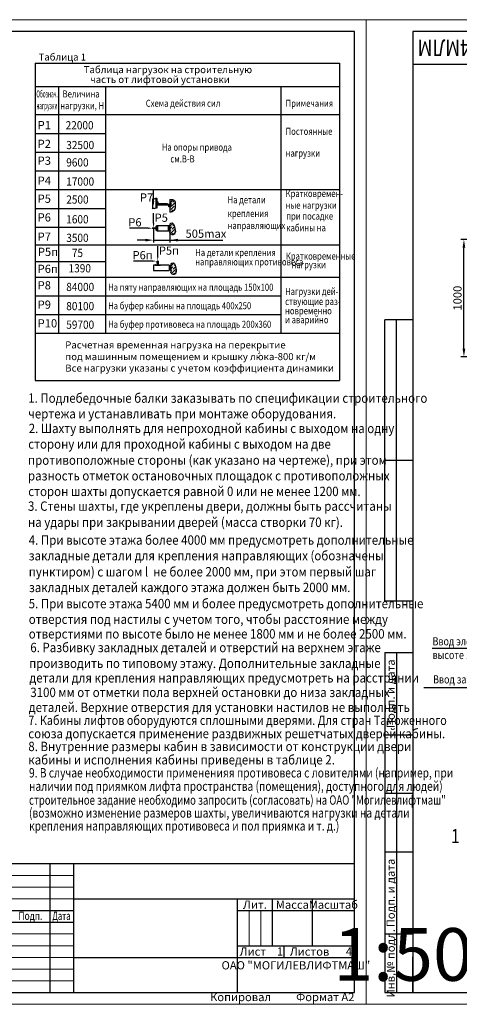
# Model space of a CAD drawing. Units: millimetres. Extents: x 0 to 2376, y 0 to 420.
# Drawn here: x 446 to 634, y 0 to 420 of the extents above; entities that cross this region are included whole.
import ezdxf
from ezdxf.enums import TextEntityAlignment as Align

# ---------------------------------------------------------------- set-up
doc = ezdxf.new("R2018")
doc.units = ezdxf.units.MM
doc.linetypes.add('CENTER', pattern=[50.8, 31.75, -6.35, 6.35, -6.35])
doc.layers.add('ЕСКД_Оформление', color=1, linetype='Continuous', lineweight=13)
doc.styles.add('GOST', font='GOST_A (SAPR LM)_1.ttf')
doc.styles.add('ГОСТ 2.304', font='txt')
doc.dimstyles.new('ЕСКД$0', dxfattribs={"dimscale": 0, "dimtxt": 3.5, "dimasz": 3.5, "dimexe": 1.25, "dimexo": 0, "dimgap": 1, "dimtad": 1, "dimdec": 3, "dimtxsty": 'ГОСТ 2.304', "dimcen": 0, "dimclrd": 3, "dimclre": 1, "dimclrt": 3, "dimadec": 3, "dimazin": 2, "dimtp": 2e-08, "dimtfac": 0.5, "dimtdec": 4, "dimtmove": 0, "dimatfit": 3, "dimfxl": 1, "dimtolj": 1, "dimarcsym": 1})
pattern_1 = [(45, (-0.0108, -8.83765), (0.4209495, 1.5434815), [1.984375, -0.396875, 0, -0.396875])]

# ---------------------------------------------------------------- blocks, each defined once
blk = doc.blocks.new('a2')
at = {"color": 1, "lineweight": 18}
for p, q in [((594, 420), (0, 420)), ((594, 0), (594, 420)), ((404, 55), (469, 55)), ((404, 50), (469, 50)), ((404, 45), (469, 45)), ((544, 25), (544, 40)), ((549, 25), (549, 40)), ((404, 30), (469, 30)), ((404, 25), (469, 25)), ((404, 20), (469, 20)), ((404, 15), (469, 15)), ((404, 10), (469, 10)), ((0, 0), (594, 0))]:
    blk.add_line(p, q, dxfattribs=at)
for p, q in [((589, 415), (20, 415)), ((589, 5), (589, 415)), ((404, 60), (589, 60)), ((459, 5), (459, 60)), ((469, 60), (469, 5)), ((469, 45), (539, 45)), ((539, 5), (539, 45)), ((539, 45), (589, 45)), ((554, 25), (554, 45)), ((571, 45), (571, 25)), ((404, 40), (469, 40)), ((539, 40), (589, 40)), ((404, 35), (469, 35)), ((539, 25), (589, 25)), ((559, 20), (559, 25)), ((469, 20), (539, 20)), ((539, 20), (589, 20)), ((404, 5), (469, 5)), ((469, 5), (539, 5)), ((539, 5), (589, 5))]:
    blk.add_line(p, q)
at = {"color": 1, "style": 'ГОСТ 2.304'}
for s, p in [('Лит.', (546.5, 42.5)), ('Масса', (562.5, 42.5)), ('Масштаб', (580, 42.5))]:
    blk.add_text(s, height=3.5, dxfattribs=at).set_placement(p, align=Align.MIDDLE_CENTER)
for s, width, p, p2 in [('Подп.', 1.138193, (445.5, 36), (455.75, 36)), ('Дата', 0.837159, (460, 36), (467.75, 36))]:
    blk.add_text(s, height=3.5, dxfattribs=dict(at, width=width)).set_placement(p, p2, align=Align.FIT)
for s, p in [('Лист', (540, 22.5)), ('Листов', (561.41, 22.5))]:
    blk.add_text(s, height=3.5, dxfattribs=at).set_placement(p, align=Align.MIDDLE_LEFT)
at = {"color": 3, "style": 'ГОСТ 2.304'}
blk.add_text('ОАО "МОГИЛЕВЛИФТМАШ"', height=3.5, dxfattribs=at).set_placement((564, 14.89), align=Align.CENTER)
at = {"color": 1, "style": 'ГОСТ 2.304'}
blk.add_text('Копировал          Формат А2', height=3.5, dxfattribs=at).set_placement((589, 4.84), align=Align.TOP_RIGHT)
at = {"color": 3, "style": 'ГОСТ 2.304'}
for tag, height, rotation, width, p, p2 in [('НОМЕР(ВЕРХНИЙ)', 7, 180, 1.127685, (88, 411.5), (22, 411.5)), ('PODP_F', 2.5, 90.9722, 1.076581, (16, 54), (15.83, 64)), ('PODP_D', 2.5, 90, 1.056245, (19.5, 54), (19.5, 64)), ('FAM_OTD', 3.5, 90, 1.311762, (18.25, 31), (18.25, 52)), ('N_OTD', 3.5, 90, 2.090149, (18.25, 6), (18.25, 29))]:
    blk.add_attdef(tag, text='', height=height, rotation=rotation, dxfattribs=dict(at, width=width)).set_placement(p, p2, align=Align.FIT)
at = {"color": 3, "linetype": 'Continuous', "style": 'ГОСТ 2.304'}
for tag, height, p in [('НОМЕР(НИЖНИЙ)', 6, (528.99, 48.74)), ('СБОРОЧНЫЙ_ЧЕРТЕЖ', 3.5, (504.01, 22.54))]:
    blk.add_attdef(tag, text='', height=height, dxfattribs=at).set_placement(p, align=Align.CENTER)
at = {"color": 3, "linetype": 'Continuous'}
for tag, p, style in [('N_izm', (404.85, 40.94), 'ГОСТ 2.304'), ('T_izm', (412.2, 40.94), 'ГОСТ 2.304'), ('PODP_izm', (445.17, 41.05), 'ГОСТ 2.304'), ('R_P', (444.57, 30.69), 'ГОСТ 2.304'), ('P_P', (444.59, 25.78), 'ГОСТ 2.304'), ('T_P', (444.62, 20.8), 'ГОСТ 2.304'), ('SV_P', (444.62, 15.68), 'GOST'), ('N_P', (444.7, 10.71), 'ГОСТ 2.304'), ('UTV_P', (444.83, 5.85), 'ГОСТ 2.304'), ('ListOfShops', (428.81, 0.84), 'ГОСТ 2.304')]:
    blk.add_attdef(tag, p, '', height=3.5, dxfattribs=dict(at, style=style))
at = {"color": 3, "linetype": 'Continuous', "style": 'ГОСТ 2.304'}
for tag, width, p, p2 in [('N_izvech', 1.482197, (421.1, 40.88), (443.35, 40.88)), ('D_izm', 0.965475, (459.36, 41.18), (468.78, 41.18)), ('РАЗРАБОТАЛ', 0.946285, (421.25, 30.75), (443.5, 30.75)), ('R_D', 1.466544, (459.21, 30.82), (468.75, 30.82)), ('ПРОВЕРИЛ', 1.235596, (421.25, 25.69), (443.5, 25.69)), ('P_D', 1.457113, (459.25, 25.74), (468.72, 25.74)), ('Т контроль', 1.084467, (421.25, 20.87), (443.5, 20.87)), ('T_D', 1.470207, (459.25, 20.8), (468.81, 20.8)), ('SV_F', 2.544246, (421.25, 15.97), (443.53, 15.97)), ('SV_D', 1.055027, (459.31, 15.87), (468.81, 15.87)), ('НКОНТРОЛ', 1.218777, (421.25, 10.79), (443.5, 10.79)), ('N_D', 1.456502, (459.28, 11.15), (468.75, 11.15)), ('УТВЕРДИЛ', 1.218544, (421.25, 5.89), (443.5, 5.89)), ('UTV_D', 0.851914, (459.25, 5.92), (468.84, 5.92))]:
    blk.add_attdef(tag, text='', height=3.5, dxfattribs=dict(at, width=width)).set_placement(p, p2, align=Align.FIT)
at = {"linetype": 'Continuous', "lineweight": 30, "flags": 104}
blk.add_attdef('НАЗВАНИЕ1', text='', height=5, dxfattribs=at).set_placement((504.15, 43.18), align=Align.TOP_CENTER)
at = {"color": 3, "linetype": 'Continuous', "style": 'ГОСТ 2.304'}
for tag, height, p in [('ЛИТ', 3.5, (541.4, 32.5)), ('ОТДЕЛ', 5, (564, 8.75))]:
    blk.add_attdef(tag, text='', height=height, dxfattribs=at).set_placement(p, align=Align.MIDDLE_CENTER)
at = {"color": 3, "linetype": 'Continuous', "lineweight": 30, "flags": 104}
for tag, p in [('МАССА', (562.5, 32.5)), ('МАСШТАБ', (580, 32.5))]:
    blk.add_attdef(tag, text='', height=3.5, dxfattribs=at).set_placement(p, align=Align.MIDDLE_CENTER)
at = {"color": 3, "linetype": 'Continuous', "style": 'ГОСТ 2.304'}
for tag, p in [('ЛИСТ', (558.53, 22.5)), ('ЛИСТОВ', (588, 22.5))]:
    blk.add_attdef(tag, text='', height=3.5, dxfattribs=at).set_placement(p, align=Align.MIDDLE_RIGHT)
at = {"linetype": 'Continuous', "lineweight": 30, "flags": 104}
blk.add_attdef('МАТЕРИАЛ', text='', height=3.5, dxfattribs=at).set_placement((504, 12.5), align=Align.MIDDLE_CENTER)
at = {"color": 3, "style": 'ГОСТ 2.304'}
blk.add_attdef('ID_DOC', (7.75, 0.91), '', height=3.5, dxfattribs=at)
blk = doc.blocks.new('a2_2')
at = {"color": 1, "lineweight": 18}
for p, q in [((0, 420), (0, 0)), ((594, 420), (0, 420)), ((0, 0), (594, 0))]:
    blk.add_line(p, q, dxfattribs=at)
for p, q in [((20, 415), (20, 5)), ((589, 415), (20, 415)), ((20, 401), (90, 401)), ((8, 172), (8, 292)), ((20, 292), (8, 292)), ((13, 172), (13, 292)), ((20, 232), (8, 232)), ((20, 172), (8, 172)), ((8, 150), (8, 5)), ((8, 150), (20, 150)), ((13, 150), (13, 5)), ((8, 115), (20, 115)), ((8, 90), (20, 90)), ((8, 65), (20, 65)), ((20, 59.94), (20, 5)), ((8, 30), (20, 30)), ((20, 5.32), (20, 20.32)), ((20, 20), (20, 5)), ((8, 5), (404, 5))]:
    blk.add_line(p, q)
at = {"color": 1, "style": 'GOST'}
for s, p in [('Подп. и дата', (10.5, 132.5)), ('Подп. и дата', (10.5, 47.5)), ('Инв.№ подл.', (10.5, 17.5))]:
    blk.add_text(s, height=3.5, rotation=90, dxfattribs=at).set_placement(p, align=Align.MIDDLE_CENTER)
at = {"color": 3, "linetype": 'Continuous', "style": 'GOST'}
for tag, height, rotation, width, p, p2 in [('НОМЕР(ВЕРХНИЙ)', 7, 180, 1.127685, (88, 411.5), (22, 411.5)), ('PODP_F', 2.5, 90, 1.184069, (16, 53), (16, 64)), ('PODP_D', 2.5, 90, 1.16187, (19.5, 53), (19.5, 64)), ('FAM_OTD', 3.5, 90, 1.314457, (18.25, 30.96), (18.25, 52)), ('N_OTD', 3.5, 90, 2.090149, (18.25, 6), (18.25, 29)), ('N_izvech', 3.5, 0.0416, 1.398928, (422, 10.75), (443, 10.77)), ('PODP_izm', 3.5, 359.9588, 0.787593, (445, 10.75), (458, 10.74))]:
    blk.add_attdef(tag, text='', height=height, rotation=rotation, dxfattribs=dict(at, width=width)).set_placement(p, p2, align=Align.FIT)
for tag, height, p in [('НОМЕР(НИЖНИЙ)', 7, (524, 12.5)), ('ЛИСТ', 3.5, (584, 9))]:
    blk.add_attdef(tag, text='', height=height, dxfattribs=at).set_placement(p, align=Align.MIDDLE_CENTER)
for tag, width, p, p2 in [('N_izm', 0.512584, (405, 10.75), (410, 10.75)), ('T_izm', 0.820134, (412, 10.75), (420, 10.75)), ('D_izm', 0.820134, (460, 10.75), (468, 10.75))]:
    blk.add_attdef(tag, text='', height=3.5, dxfattribs=dict(at, width=width)).set_placement(p, p2, align=Align.FIT)
blk.add_attdef('ID_DOC', text='', height=3.5, dxfattribs=at).set_placement((8.01, 4.51), align=Align.TOP_LEFT)
at = {"color": 3, "linetype": 'Continuous', "style": 'ГОСТ 2.304'}
blk.add_attdef('ListOfShops', (428.81, 0.83), '', height=3.5, dxfattribs=at)
blk = doc.blocks.new('*D310')
at = {"layer": 'Defpoints', "color": 0, "linetype": 'Continuous', "lineweight": 60}
for p in [(635.76, 326.23), (648.78, 326.23), (699.78, 276.23)]:
    blk.add_point(p, dxfattribs=at)
at = {"layer": 'ЕСКД_Оформление', "color": 1, "linetype": 'Continuous', "lineweight": -2, "ltscale": 10}
for p, q in [((648.78, 326.23), (634.51, 326.23)), ((699.78, 276.23), (634.51, 276.23))]:
    blk.add_line(p, q, dxfattribs=at)
at = {"layer": 'ЕСКД_Оформление', "color": 3, "linetype": 'Continuous', "lineweight": -2, "ltscale": 10}
blk.add_line((635.76, 279.73), (635.76, 322.73), dxfattribs=at)
at = {"layer": 'ЕСКД_Оформление', "color": 3, "linetype": 'Continuous', "lineweight": 60}
for points in [[(636.35, 322.73), (635.18, 322.73), (635.76, 326.23)], [(635.18, 279.73), (636.35, 279.73), (635.76, 276.23)]]:
    blk.add_solid(points, dxfattribs=at)
at = {"layer": 'ЕСКД_Оформление', "color": 3, "linetype": 'Continuous', "insert": (633.01, 301.23), "char_height": 3.5, "attachment_point": 5, "rotation": 90, "style": 'ГОСТ 2.304'}
blk.add_mtext('\\A1;1000', dxfattribs=at)
blk = doc.blocks.new('*D420')
at = {"layer": 'Defpoints', "color": 0, "linetype": 'Continuous', "lineweight": 60}
for p in [(503.22, 331.23), (510.21, 329.28), (510.21, 325.96)]:
    blk.add_point(p, dxfattribs=at)
at = {"layer": 'ЕСКД_Оформление', "color": 1, "lineweight": -2, "ltscale": 10}
for p, q in [((503.22, 331.23), (503.22, 324.96)), ((510.21, 329.28), (510.21, 324.96))]:
    blk.add_line(p, q, dxfattribs=at)
at = {"layer": 'ЕСКД_Оформление', "color": 3, "lineweight": -2, "ltscale": 10}
for p, q in [((499.72, 325.96), (496.22, 325.96)), ((503.22, 325.96), (510.21, 325.96)), ((510.21, 325.96), (532.85, 325.96)), ((513.71, 325.96), (517.21, 325.96))]:
    blk.add_line(p, q, dxfattribs=at)
at = {"layer": 'ЕСКД_Оформление', "color": 3, "linetype": 'Continuous', "lineweight": 60}
for points in [[(499.72, 325.38), (499.72, 326.55), (503.22, 325.96)], [(513.71, 326.55), (513.71, 325.38), (510.21, 325.96)]]:
    blk.add_solid(points, dxfattribs=at)
at = {"layer": 'ЕСКД_Оформление', "color": 3, "linetype": 'Continuous', "insert": (525.59, 328.72), "char_height": 3.5, "attachment_point": 5, "style": 'ГОСТ 2.304'}
blk.add_mtext('\\A1;505max', dxfattribs=at)

msp = doc.modelspace()

# ---------------------------------------------------------------- hatches: boundary and pattern name
at = {"ltscale": 10}
h = msp.add_hatch(dxfattribs=at)
h.set_pattern_fill('ANSI36', color=1, scale=0.25, style=0)
h.set_pattern_definition(pattern_1)
edge = h.paths.add_edge_path()
edge.add_line((510.634398, 340.1151914), (510.214398, 340.1151914))
edge.add_line((510.214398, 340.1151914), (510.214398, 337.8912504))
edge.add_spline(control_points=[(510.214398, 337.8912504), (510.8003072, 337.7565253), (512.5941885, 338.730375), (512.4898396, 340.9170847), (512.4118946, 343.3785596), (510.86995, 343.33553), (510.214398, 343.2817094)], knot_values=[0, 0, 0, 0, 1.8035975603, 4.8254574321, 6.2439465691, 8.2172194241, 8.2172194241, 8.2172194241, 8.2172194241], degree=3, periodic=0)
edge.add_line((510.214398, 343.2817094), (510.214398, 341.9991224))
edge.add_line((510.214398, 341.9991224), (510.634398, 341.9991224))
edge.add_line((510.634398, 341.9991224), (510.634398, 340.1151914))
h = msp.add_hatch(dxfattribs=at)
h.set_pattern_fill('ANSI36', color=1, scale=0.25, style=0)
h.set_pattern_definition(pattern_1)
edge = h.paths.add_edge_path()
edge.add_spline(control_points=[(510.214398, 329.2819664), (510.2434532, 328.6976459), (511.5483819, 327.7887118), (512.8495224, 329.5031759), (512.2247821, 331.1839419), (511.5982818, 333.7501999), (510.3607325, 333.0620335), (510.214398, 332.7390884)], knot_values=[0, 0, 0, 0, 1.755127237, 2.7611591335, 5.4352974035, 7.3801502827, 8.4438070153, 8.4438070153, 8.4438070153, 8.4438070153], degree=3, periodic=0)
edge.add_line((510.214398, 332.7390884), (510.214398, 329.2819664))
h = msp.add_hatch(dxfattribs=at)
h.set_pattern_fill('ANSI36', color=1, scale=0.25, style=0)
h.set_pattern_definition([(45, (0.4357, -25.8424), (0.4209495, 1.5434815), [1.984375, -0.396875, 0, -0.396875])])
edge = h.paths.add_edge_path()
edge.add_spline(control_points=[(510.6298299, 312.3327915), (510.6588851, 311.748471), (511.9638138, 310.8395369), (513.2649542, 312.5540009), (512.640214, 314.234767), (512.0137137, 316.801025), (510.7761644, 316.1128585), (510.6298299, 315.7899135)], knot_values=[0, 0, 0, 0, 1.755127237, 2.7611591335, 5.4352974035, 7.3801502827, 8.4438070153, 8.4438070153, 8.4438070153, 8.4438070153], degree=3, periodic=0)
edge.add_line((510.6298299, 315.7899135), (510.6298299, 312.3327915))

# ---------------------------------------------------------------- linework, layer by layer
for p, q in [((452.6430089, 401.5138175), (582.6430089, 401.5138175)), ((452.6430089, 401.5138175), (452.6430089, 266.0263969)), ((582.6430089, 401.5138175), (582.6430089, 266.0263969)), ((452.6430089, 391.5138175), (582.6430089, 391.5138175)), ((462.6430089, 391.5138175), (462.6430089, 286.2410978)), ((482.6430089, 391.5138175), (482.6430089, 286.2410978)), ((557.6430089, 391.5138175), (557.6430089, 286.2410978)), ((452.6430089, 379.5138175), (582.6430089, 379.5138175)), ((557.6430089, 347.5138175), (582.6430089, 347.5138175)), ((452.6430089, 302.2410978), (557.6430089, 302.2410978)), ((452.6430089, 266.0263969), (582.6430089, 266.0263969))]:
    msp.add_line(p, q)
at = {"color": 1}
for p, q in [((452.6430089, 371.5138175), (482.6430089, 371.5138175)), ((452.6430089, 363.5138175), (482.6430089, 363.5138175)), ((452.6430089, 355.5138175), (482.6430089, 355.5138175)), ((510.634398, 341.9991224), (510.214398, 341.9991224)), ((510.634398, 341.9991224), (510.634398, 340.1151914)), ((452.6430089, 339.5138175), (482.6430089, 339.5138175)), ((509.794398, 332.1819524), (509.794398, 329.9419524)), ((452.6430089, 331.5138175), (482.6430089, 331.5138175)), ((452.6430089, 323.9832191), (582.6430089, 323.9832191)), ((452.6430089, 316.7956299), (482.6430089, 316.7956299)), ((510.2098299, 315.2327775), (510.2098299, 312.9927775))]:
    msp.add_line(p, q, dxfattribs=at)
at = {"color": 7}
for p, q in [((452.6430089, 347.5138175), (582.6430089, 347.5138175)), ((452.6430089, 310.2410978), (582.6430089, 310.2410978)), ((452.6430089, 294.2410978), (557.6430089, 294.2410978)), ((452.6430089, 286.2410978), (582.6430089, 286.2410978))]:
    msp.add_line(p, q, dxfattribs=at)
at = {"color": 3}
for p, q in [((503.226739, 342.6260353), (503.226739, 347.197568)), ((504.168609, 343.82092), (504.168609, 339.7039833)), ((504.588609, 343.7603615), (504.588609, 339.6434248)), ((504.588609, 342.3551914), (505.008609, 342.3551914)), ((504.588609, 341.2351914), (509.094398, 341.2351914)), ((505.008609, 342.3551914), (505.008609, 341.6551914)), ((505.008609, 341.6551914), (509.094398, 341.6551914)), ((505.074557, 340.8151914), (505.074557, 341.2351914)), ((510.214398, 341.2351914), (505.074557, 341.2351914)), ((509.794398, 340.8151914), (505.074557, 340.8151914)), ((509.094398, 341.6551914), (509.094398, 341.2351914)), ((509.794398, 340.1151914), (509.794398, 340.8151914)), ((510.214398, 343.2817094), (510.214398, 337.8912504)), ((503.2214211, 333.1860444), (503.2214211, 337.4108285)), ((510.634398, 340.1151914), (509.794398, 340.1151914)), ((504.308609, 331.2019524), (504.382524, 331.9410964)), ((504.493968, 332.0419524), (504.588609, 332.0419524)), ((504.588609, 332.1819524), (510.214398, 332.1819524)), ((504.588609, 332.1819524), (504.588609, 329.9419524)), ((504.588609, 332.0419524), (504.588609, 330.0819524)), ((504.868609, 332.1819524), (504.868609, 329.9419524)), ((509.514398, 332.1819524), (509.514398, 329.9419524)), ((510.214398, 332.7390884), (510.214398, 329.2819664)), ((500.808609, 331.0619524), (492.9222933, 331.0619524)), ((502.810609, 331.2579524), (503.664609, 331.2579524)), ((503.664609, 330.8659524), (502.810609, 330.8659524)), ((503.664609, 331.2579524), (503.720609, 331.2019524)), ((503.720609, 330.9219524), (503.664609, 330.8659524)), ((503.720609, 331.2019524), (504.308609, 331.2019524)), ((504.308609, 330.9219524), (503.720609, 330.9219524)), ((504.382524, 330.1828084), (504.308609, 330.9219524)), ((504.588609, 330.0819524), (504.493968, 330.0819524)), ((504.588609, 329.9419524), (510.214398, 329.9419524)), ((505.0040409, 319.152477), (505.0040409, 323.3772611)), ((502.5912289, 317.028385), (494.7049132, 317.028385)), ((506.1240409, 315.204477), (503.8840409, 315.204477)), ((504.0240409, 315.204477), (504.0240409, 315.299118)), ((505.9840409, 315.204477), (504.0240409, 315.204477)), ((504.1248969, 315.410562), (504.8640409, 315.484477)), ((504.8080409, 316.128477), (504.8080409, 316.982477)), ((504.8640409, 316.072477), (504.8080409, 316.128477)), ((504.8640409, 315.484477), (504.8640409, 316.072477)), ((505.2000409, 316.128477), (505.1440409, 316.072477)), ((505.1440409, 316.072477), (505.1440409, 315.484477)), ((505.1440409, 315.484477), (505.8831849, 315.410562)), ((505.2000409, 316.982477), (505.2000409, 316.128477)), ((505.9840409, 315.299118), (505.9840409, 315.204477)), ((509.9298299, 315.2327775), (509.9298299, 312.9927775)), ((510.6298299, 315.7899135), (510.6298299, 312.3327915)), ((664.4430316, 151.7046449), (622.1994211, 151.7046449)), ((660.9437553, 135.0103711), (618.7001448, 135.0103711))]:
    msp.add_line(p, q, dxfattribs=at)
at = {"color": 3, "ltscale": 10}
for p, q in [((502.768609, 343.4846619), (502.768609, 339.3677251)), ((502.768609, 331.2159524), (502.768609, 330.9079524)), ((505.1580409, 317.024477), (504.8500409, 317.024477))]:
    msp.add_line(p, q, dxfattribs=at)
at = {"color": 4, "linetype": 'CENTER'}
for p, q in [((504.840609, 331.0619524), (502.600609, 331.0619524)), ((505.0040409, 314.952477), (505.0040409, 317.192477))]:
    msp.add_line(p, q, dxfattribs=at)
at = {"color": 1, "linetype": 'Continuous'}
for p, q in [((509.9298299, 315.2327775), (503.1585803, 315.2327775)), ((503.1585803, 315.2327775), (503.1585803, 313.0337965)), ((503.1585803, 313.0337965), (509.9298299, 312.9927775))]:
    msp.add_line(p, q, dxfattribs=at)
at = {"color": 3}
for centre, radius, start, end in [((504.493968, 331.9299524), 0.112, 90, 174.289407), ((502.810609, 331.2159524), 0.042, 90, 180), ((502.810609, 330.9079524), 0.042, 180, 270), ((504.493968, 330.1939524), 0.112, 185.710593, 270), ((504.1360409, 315.299118), 0.112, 95.710593001, 180), ((504.8500409, 316.982477), 0.042, 90, 180), ((505.1580409, 316.982477), 0.042, 0, 90), ((505.8720409, 315.299118), 0.112, 0, 84.289406999)]:
    msp.add_arc(centre, radius, start, end, dxfattribs=at)
at = {"color": 1, "ltscale": 10}
for points, knots in [([(502.768609, 343.4846619), (502.8231439, 343.6079912), (503.121155, 343.8807666), (503.6465536, 343.404739), (504.126588, 343.9209619), (504.4702043, 343.8200601), (504.588609, 343.7603615)], [0, 0, 0, 0, 0.4045461964, 0.9381006893, 1.6168750562, 1.9939914582, 1.9939914582, 1.9939914582, 1.9939914582]), ([(510.214398, 343.2817094), (510.86995, 343.33553), (512.4118946, 343.3785596), (512.4898396, 340.9170847), (512.5941885, 338.730375), (510.8003072, 337.7565253), (510.214398, 337.8912504)], [0, 0, 0, 0, 1.9732728549, 3.3917619919, 6.4136218638, 8.2172194241, 8.2172194241, 8.2172194241, 8.2172194241]), ([(502.768609, 339.3677251), (502.8231439, 339.4910545), (503.121155, 339.7638299), (503.6465536, 339.2878023), (504.126588, 339.8040252), (504.4702043, 339.7031234), (504.588609, 339.6434248)], [0, 0, 0, 0, 0.4045461964, 0.9381006893, 1.6168750562, 1.9939914582, 1.9939914582, 1.9939914582, 1.9939914582]), ([(510.214398, 332.7390884), (510.3607325, 333.0620335), (511.5982818, 333.7501999), (512.2247821, 331.1839419), (512.8495224, 329.5031759), (511.5483819, 327.7887118), (510.2434532, 328.6976459), (510.214398, 329.2819664)], [0, 0, 0, 0, 1.0636567326, 3.0085096118, 5.6826478818, 6.6886797783, 8.4438070153, 8.4438070153, 8.4438070153, 8.4438070153]), ([(510.6298299, 315.7899135), (510.7761644, 316.1128585), (512.0125144, 316.8023847), (512.6495641, 314.2241663), (513.2348281, 312.5797636), (511.9824857, 310.7279104), (510.6595455, 311.7351904), (510.6298299, 312.3327915)], [0, 0, 0, 0, 1.0636567234, 3.0085095986, 5.6826478697, 6.7372279866, 8.5322462847, 8.5322462847, 8.5322462847, 8.5322462847])]:
    msp.add_open_spline(points, degree=3, knots=knots, dxfattribs=at)
at = {"color": 3}
for points in [[(503.553405, 342.6260353), (502.900073, 342.6260353), (503.226739, 340.6660353)], [(503.5480871, 333.1860444), (502.8947531, 333.1860444), (503.2214211, 331.2260444)], [(500.808609, 331.3886204), (500.808609, 330.7352864), (502.768609, 331.0619524)], [(502.5912289, 317.355053), (502.5912289, 316.701719), (504.5512289, 317.028385)], [(505.3307069, 319.152477), (504.6773729, 319.152477), (505.0040409, 317.192477)]]:
    msp.add_solid(points, dxfattribs=at)
at = {"color": 1}
for points in [[(510.214398, 340.1151914), (510.214398, 341.9991224), (510.634398, 340.1151914), (510.634398, 341.9991224)], [(509.794398, 332.1819524), (509.794398, 329.9419524), (510.214398, 332.1819524), (510.214398, 329.9419524)], [(510.2098299, 315.2327775), (510.2098299, 312.9927775), (510.6298299, 315.2327775), (510.6298299, 312.9927775)]]:
    msp.add_solid(points, dxfattribs=at)

# ---------------------------------------------------------------- block references
ref = msp.add_blockref('a2', (0, 0))
lines = msp.add_mtext('1:50', dxfattribs={"color": 3, "linetype": 'Continuous', "insert": (579.9961546, 32.5), "char_height": 22.47517441, "attachment_point": 1})
ref.add_attrib('МАСШТАБ', '', (579.9961546, 32.5), dxfattribs={"flags": 104}).embed_mtext(lines)
ref.add_attrib('ЛИСТОВ', '4', dxfattribs={"color": 3, "linetype": 'Continuous', "height": 3.5, "style": 'ГОСТ 2.304'}).set_placement((588, 22.5), align=Align.MIDDLE_RIGHT)
ref.add_attrib('ЛИСТ', '1', dxfattribs={"color": 3, "linetype": 'Continuous', "height": 3.5, "style": 'ГОСТ 2.304'}).set_placement((558.5293924, 22.5), align=Align.MIDDLE_RIGHT)
ref = msp.add_blockref('a2_2', (594, 0))
ref.add_attrib('НОМЕР(ВЕРХНИЙ)', 'АТР-6.45-104МЛМ', dxfattribs={"color": 3, "linetype": 'Continuous', "height": 7, "rotation": 180, "style": 'GOST', "width": 1.022733}).set_placement((682, 411.5), (616, 411.5), align=Align.FIT)

# ---------------------------------------------------------------- texts
at = {"color": 3}
for s, height, p in [('Таблица 1', 3, (454.1104519, 402.5732812)), ('Таблица нагрузок на строительную', 3, (473.4137529, 397.2016055)), ('   часть от лифтовой установки', 3, (473.4137529, 392.9993395)), ('Р1', 3.5, (453.7230329, 373.2695845)), ('Р2', 3.5, (453.7230329, 365.2922445)), ('Р3', 3.5, (453.7230329, 358.1126375)), ('Р4', 3.5, (453.7230329, 349.6034755)), ('Р5', 3.5, (453.7230329, 341.8920455)), ('Р7', 3.5, (497.4052619, 342.408851)), ('Р6', 3.5, (453.7230329, 333.9147065)), ('Р5', 3.5, (503.6725245, 333.7822028)), ('Р6', 3.5, (492.4358795, 331.8374333)), ('Р7', 3.5, (453.7230329, 325.6714555)), ('Р5п', 3.5, (453.8128984, 319.2261297)), ('Р6п', 3.5, (494.2184994, 317.8038659)), ('Р5п', 3.5, (505.4551444, 319.7486354)), ('Р6п', 3.5, (453.7230329, 311.9714319)), ('Р8', 3.5, (453.7230329, 304.9532178)), ('Р9', 3.5, (453.7230329, 296.7099668)), ('Р10', 3.5, (453.7230329, 288.7326258)), ('Расчетная временная нагрузка на перекрытие ', 3, (465.5295749, 279.7738283)), ('под машинным помещением и крышку люка-800 кг/м', 3, (465.5295749, 274.7738283)), ('2', 1.5, (547.7399965, 277.3388862)), ('Все нагрузки указаны с учетом коэффициента динамики', 3, (465.5295749, 269.8878438))]:
    msp.add_text(s, height=height, dxfattribs=at).set_placement(p)
for s, width, p, p2 in [('Обознач.', 0.711835, (453.1908509, 386.8310635), (462.273148, 386.8310635)), ('нагрузки', 0.656939, (453.1908509, 381.8310635), (462.138365, 381.8310635))]:
    msp.add_text(s, height=3, dxfattribs=dict(at, width=width)).set_placement(p, p2, align=Align.FIT)
for s, height, width, p in [('Величина', 3, 0.8, (464.3666659, 386.8310635)), ('нагрузки, Н', 3, 0.8, (463.3624349, 381.8310635)), ('Схема действия сил', 3, 0.8, (499.9130909, 382.8423935)), ('Примечания', 3, 0.8, (559.6271759, 382.8423935)), ('22000', 3.5, 0.9, (465.6767849, 373.2138825)), ('Постоянные', 3, 0.8, (559.6271759, 370.8763825)), ('32500', 3.5, 0.9, (465.9324139, 364.7838095)), ('На опоры привода', 3, 0.8, (506.7462083, 364.109534)), ('     см.В-В', 3, 0.8, (506.7462083, 359.109534)), ('нагрузки', 3, 0.8, (559.6271759, 361.5694855)), ('9600', 3.5, 0.9, (465.9324139, 357.3755655)), ('17000', 3.5, 0.9, (465.9324139, 349.2009495)), ('2500', 3.5, 0.9, (465.9324139, 341.5372485)), ('На детали', 3, 0.8, (534.8535762, 341.6564627)), ('Кратковремен-', 3, 0.8, (559.6403389, 344.3411545)), ('ные нагрузки', 3, 0.8, (559.6403389, 339.3411545)), ('1600', 3.5, 0.9, (465.9324139, 333.1071755)), ('крепления', 3, 0.8, (534.8535762, 335.8231287)), ('при посадке', 3, 0.8, (559.9097219, 334.7251525)), ('направляющих', 3, 0.8, (534.8535762, 330.6791087)), ('кабины на', 3, 0.8, (559.9097219, 329.7251525)), ('3500', 3.5, 0.9, (465.9324139, 325.1880175)), ('75', 3.5, 0.9, (468.3388126, 318.757641)), ('На детали крепления', 3, 0.8, (521.0199428, 319.1749494)), ('Кратковременные', 3, 0.8, (559.7142169, 317.6679603)), ('1390', 3.5, 0.9, (466.9309196, 312.2074437)), ('направляющих противовеса', 3, 0.8, (521.0199428, 315.1871351)), (' нагрузки', 3, 0.8, (561.3917064, 313.9834744)), ('84000', 3.5, 0.9, (465.9324139, 304.2515948)), ('На пяту направляющих на площадь 150х100  ', 3, 0.8, (483.8180559, 304.3662298)), ('Нагрузки дей-', 3, 0.8, (559.3902779, 302.5829936)), ('80100', 3.5, 0.9, (465.9324139, 296.0769798)), ('На буфер кабины на площадь 400х250 ', 3, 0.8, (483.8180559, 296.4935208)), ('ствующие раз-', 3, 0.8, (559.3902779, 298.3045546)), ('новременно', 3, 0.8, (559.3902779, 294.3147396)), ('59700', 3.5, 0.9, (465.9324139, 288.1578208)), ('На буфер противовеса на площадь 200х360 ', 3, 0.8, (483.8180559, 288.5684958)), ('и аварийно', 3, 0.8, (559.3902779, 290.5153021)), ('1. Подлебедочные балки заказывать по спецификации строительного ', 4, 0.9, (449.6825967, 256.5886314)), ('чертежа и устанавливать при монтаже оборудования.', 4, 0.9, (449.7007481, 249.9219648)), ('2. Шахту выполнять для непроходной кабины с выходом на одну ', 4, 0.9, (449.9213369, 243.6604201)), ('сторону или для проходной кабины с выходом на две ', 4, 0.9, (449.7007481, 236.9937535)), ('противоположные стороны (как указано на чертеже), при этом ', 4, 0.9, (449.6013369, 230.1270868)), ('разность отметок остановочных площадок с противоположных ', 4, 0.9, (449.6013369, 223.4604201)), ('сторон шахты допускается равной 0 или не менее 1200 мм.', 4, 0.9, (449.7007481, 216.792966)), ('3. Стены шахты, где укреплены двери, должны быть рассчитаны', 4, 0.9, (449.6013369, 210.5085587)), ('на удары при закрывании дверей (масса створки 70 кг).', 4, 0.9, (449.6013369, 203.641892)), ('4. При высоте этажа более 4000 мм предусмотреть дополнительные', 4, 0.9, (449.9108867, 196.0280545)), ('закладные детали для крепления направляющих (обозначены ', 4, 0.9, (449.9108867, 189.3613879)), ('пунктиром) с шагом l  не более 2000 мм, при этом первый шаг', 4, 0.9, (449.9108867, 182.4947212)), ('закладных деталей каждого этажа должен быть 2000 мм.', 4, 0.9, (449.9921465, 175.8272671)), ('5. При высоте этажа 5400 мм и более предусмотреть дополнительные', 4, 0.9, (449.9108867, 168.9305988)), ('отверстия под настилы с учетом того, чтобы расстояние между', 4, 0.9, (449.9108867, 162.2639321)), ('отверстиями по высоте было не менее 1800 мм и не более 2500 мм.', 4, 0.9, (449.9108867, 156.0276968)), ('Ввод электроэнергии на', 3.5, 0.8, (622.371369, 153.1029619)), ('6. Разбивку закладных деталей и отверстий на верхнем этаже', 4, 0.9, (450.581883, 150.2059818)), ('производить по типовому этажу. Дополнительные закладные', 4, 0.9, (450.0824326, 143.4462025)), ('высоте 1800 мм от пола', 3.5, 0.8, (622.371369, 147.2696279)), ('детали для крепления направляющих предусмотреть на расстоянии', 4, 0.9, (450.2126479, 137.2707364)), ('Ввод заземления ', 3.5, 0.8, (622.6079451, 136.8659101)), ('3100 мм от отметки пола верхней остановки до низа закладных', 4, 0.9, (450.581883, 131.0624005)), ('деталей. Верхние отверстия для установки настилов не выполнять', 4, 0.9, (449.9319322, 124.6770027)), ('7. Кабины лифтов оборудуются сплошными дверями. Для стран Таможенного ', 4, 0.85, (449.7302745, 119.1568736)), ('союза допускается применение раздвижных решетчатых дверей кабины.', 4, 0.9, (449.7302745, 113.4758676)), ('8. Внутренние размеры кабин в зависимости от конструкции двери ', 4, 0.9, (449.7302745, 108.0017375)), ('кабины и исполнения кабины приведены в таблице 2.', 4, 0.9, (449.7302745, 102.303054)), ('9. В случае необходимости примененияя противовеса с ловителями (например, при', 4, 0.8, (450.0273745, 96.7580371)), ('наличии под приямком лифта пространства (помещения), доступного для людей)', 4, 0.8, (450.0273745, 91.0593536)), ('строительное задание необходимо запросить (согласовать) на ОАО "Могилевлифтмаш"', 4, 0.75, (450.0273745, 85.1282298)), ('(возможно изменение размеров шахты, увеличиваются нагрузки на детали', 4, 0.8, (450.0273745, 79.6464337)), ('крепления направляющих противовеса и пол приямка и т. д.)', 4, 0.8, (450.0273745, 74.1197048))]:
    msp.add_text(s, height=height, dxfattribs=dict(at, width=width)).set_placement(p)
at = {"color": 5, "linetype": 'Continuous', "ltscale": 10, "width": 0.8}
msp.add_text('1', height=6, dxfattribs=at).set_placement((632.0613665, 68.749379), align=Align.CENTER)

# ---------------------------------------------------------------- dimensions: what is measured, and where the dimension line sits
at = {"layer": 'ЕСКД_Оформление', "color": 1, "ltscale": 10}
dim = msp.add_linear_dim(base=(510.214398, 325.9622383), p1=(503.2214211, 331.2260444), p2=(510.214398, 329.2819664), text='505max', dimstyle='ЕСКД$0', override={"dimscale": 1, "dimexe": 1, "dimlfac": 50}, dxfattribs=at)
dim.commit()
dim.dimension.update_dxf_attribs({"geometry": '*D420', "text_midpoint": (525.589398, 325.9622383), "dimtype": 160})
at = {"layer": 'ЕСКД_Оформление', "color": 7, "linetype": 'Continuous', "ltscale": 10}
dim = msp.add_linear_dim(base=(635.7617508, 326.2300612), p1=(699.7829641, 276.2300612), p2=(648.7794099, 326.2300612), angle=90, dimstyle='ЕСКД$0', override={"dimscale": 1, "dimlfac": 20}, dxfattribs=at)
dim.commit()
dim.dimension.update_dxf_attribs({"geometry": '*D310', "text_midpoint": (635.7617508, 301.2300612), "dimtype": 160})

doc.saveas('drawing.dxf')
